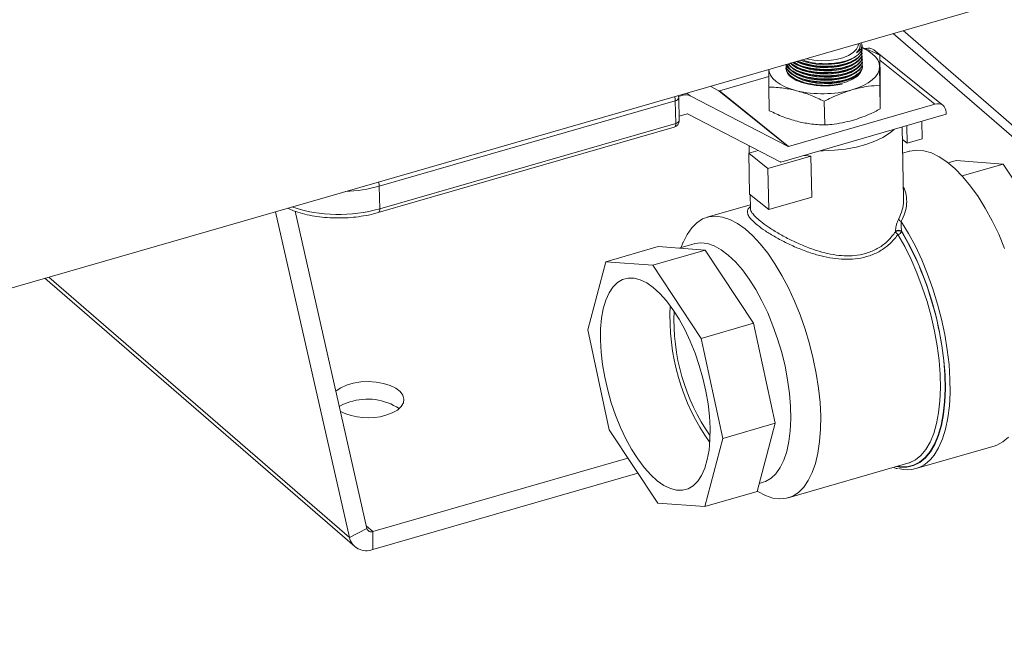
# Model space of a CAD drawing. Extents: x 19 to 29.8, y 0.6 to 8.7.
# Drawn here: x 26.1 to 26.3, y 4.3 to 4.4 of the extents above; entities that cross this region are included whole.
import ezdxf

# ---------------------------------------------------------------- set-up
doc = ezdxf.new("R2010")
doc.units = 0
doc.header["$MEASUREMENT"] = 0
doc.layers.get('0').update_dxf_attribs({"linetype": 'CONTINUOUS'})
doc.layers.add('D7', color=7, linetype='CONTINUOUS')

# ---------------------------------------------------------------- blocks, each defined once
blk = doc.blocks.new('A$C65B461B9')
at = {"color": 7, "linetype": 'Continuous', "lineweight": 15}
for p, q in [((3.795906938548018, 0.959969444998019), (4.81679693157805, 1.254675001142462)), ((4.54664590271096, 1.144516143754487), (4.518783728894608, 1.168645909752041)), ((4.548560446554017, 1.145068809956943), (4.520698452727164, 1.169198627912992)), ((4.512494231137143, 1.166295599338435), (4.51249652823434, 1.166383272376414)), ((4.512670520734144, 1.166881208561763), (4.512781852776026, 1.166613004878345)), ((4.512857677769421, 1.166079161094446), (4.512856222931635, 1.166154486699343)), ((4.512870355641613, 1.165467646775132), (4.512868277301916, 1.165566820988508)), ((4.512882825679821, 1.164858022345546), (4.512880747340116, 1.164957196558922)), ((4.512895295718042, 1.164248397915961), (4.512893425212294, 1.164347392139838)), ((4.528384490580205, 1.154842583033211), (4.515108444387597, 1.165506517774627)), ((4.516238830646376, 1.164517423931573), (4.516331732431073, 1.159991498010656)), ((4.498242360899884, 1.162716187577896), (4.498243607903692, 1.162656971033069)), ((4.501959754397038, 1.162764686430653), (4.502099262891843, 1.162726348650933)), ((4.508813129760124, 1.163165012563545), (4.508875383495099, 1.163178798913043)), ((4.508825599798339, 1.16255538813396), (4.508996094264635, 1.162592846333103)), ((4.512907973590213, 1.163638548499502), (4.512905895250508, 1.163737767710252)), ((4.51292044362842, 1.163028924069917), (4.512918365288723, 1.163128143280668)), ((4.512932913666635, 1.162419299640332), (4.512930835326944, 1.162518518851082)), ((4.526815040773901, 1.155089816038319), (4.516258294247333, 1.163569533224633)), ((4.485505242450781, 1.157661343596262), (4.494973140017141, 1.160394490200559)), ((4.498254207436172, 1.162143191011145), (4.4982560779419, 1.162047301606109)), ((4.501972224435246, 1.162155062001068), (4.502111940764021, 1.162116544231852)), ((4.501984902307424, 1.161545257581983), (4.502124410802228, 1.161506919802266)), ((4.501997372345631, 1.160935633152397), (4.502136880840435, 1.160897295372679)), ((4.508838277670517, 1.161945583714878), (4.509008564302864, 1.161983221903519)), ((4.508850747708731, 1.161335959285291), (4.509021034341071, 1.161373597473933)), ((4.508863217746939, 1.160726334855705), (4.509033504379278, 1.160763973044348)), ((4.483728109073919, 1.158526298977623), (4.485384538109255, 1.157669486745988)), ((4.502009842383845, 1.160325963725438), (4.50214955871262, 1.160287490953596)), ((4.502022520256038, 1.159716159306353), (4.502162028750835, 1.159677821526636)), ((4.502034990294245, 1.159106534876768), (4.502174498789049, 1.159068197097049)), ((4.508875895619116, 1.160116485439248), (4.509046182251463, 1.160154168625263)), ((4.508888365657331, 1.15950686100966), (4.509058652289664, 1.159544544195677)), ((4.516235096486373, 1.158717939298318), (4.516328206105026, 1.154191833387904)), ((4.477694333883552, 1.156555716461399), (4.478559903379239, 1.156805584852066)), ((4.478559903379239, 1.156805584852066), (4.478350406737281, 1.156973875032657)), ((4.479244668521122, 1.157231981176098), (4.479887914658878, 1.156715276324833)), ((4.479887914658878, 1.156715276324833), (4.49866058430187, 1.147005597001944)), ((4.49866058430187, 1.147005597001944), (4.485384538109255, 1.157669486745988)), ((4.485505242450781, 1.157661343596262), (4.498781288643389, 1.146997408854843)), ((4.494982583061496, 1.158381513785022), (4.495075692680157, 1.153855407874609)), ((4.477056043054741, 1.155759703465169), (4.420338596716594, 1.139387266981622)), ((4.477144995993985, 1.15142569134645), (4.477056043054741, 1.155759703465169)), ((4.477809565156267, 1.151986079435016), (4.477720404383053, 1.156320271543233)), ((4.498781288643389, 1.146997408854843), (4.526815040773901, 1.155089816038319)), ((4.505607076610911, 1.155649894230295), (4.505700186229557, 1.151123788319881)), ((4.479309990515038, 1.15325099139485), (4.477792499057752, 1.15281292934417)), ((4.497177058848681, 1.144063996740821), (4.479430694856564, 1.153242848245123)), ((4.49728419536623, 1.144013854119745), (4.528976504026996, 1.153162395602015)), ((4.528968398502155, 1.153552702828337), (4.528976504026996, 1.153162395602015)), ((4.420427757489801, 1.135053074873406), (4.477144995993985, 1.15142569134645)), ((4.52147471900896, 1.147631853141394), (4.521405925964824, 1.150977092953077)), ((4.524351041181074, 1.148462175831571), (4.524282248136945, 1.151807415643256)), ((4.420132425418142, 1.134309898236335), (4.476849663922341, 1.150682514709379)), ((4.520819515936342, 1.137014000801503), (4.520537693072757, 1.150726410708726)), ((4.520586644454308, 1.148345151521806), (4.52147471900896, 1.147631853141394)), ((4.52147471900896, 1.147631853141394), (4.524351041181074, 1.148462175831571)), ((4.492954204842054, 1.146248100225614), (4.491127761411516, 1.145720851422475)), ((4.494801136839971, 1.142770212605819), (4.491127761411516, 1.145720851422475)), ((4.491127761411516, 1.145720851422475), (4.491289040572394, 1.137876459127696)), ((4.491197901877396, 1.14715659663935), (4.49122699863322, 1.145749393746938)), ((4.521871774694848, 1.146078870546376), (4.520640466539309, 1.14572342249885)), ((4.503057345106075, 1.145153574638282), (4.494801136839971, 1.142770212605819)), ((4.503057345106075, 1.145153574638282), (4.503218624266946, 1.137309137346127)), ((4.529363393473528, 1.143841941312294), (4.530870445539936, 1.144276989770406)), ((4.530870445539936, 1.144276989770406), (4.53987799765267, 1.143611336648464)), ((4.53201245659189, 1.14134075052408), (4.53987799765267, 1.143611336648464)), ((4.53987799765267, 1.143611336648464), (4.54916039626875, 1.129585629040794)), ((4.494962416000835, 1.134925775313665), (4.494801136839971, 1.142770212605819)), ((4.420338596716594, 1.139387266981622), (4.420427757489801, 1.135053074873406)), ((4.491289040572394, 1.137876459127696), (4.494962416000835, 1.134925775313665)), ((4.491390356133795, 1.137795117863654), (4.491445432135901, 1.135123173766459)), ((4.503218624266946, 1.137309137346127), (4.494962416000835, 1.134925775313665)), ((4.52080564482706, 1.136601675381923), (4.520776989651115, 1.137012373899022)), ((4.414603830227225, 1.072064159073116), (4.400467185073314, 1.134490865539636)), ((4.417967051835806, 1.073749625828789), (4.404190177843834, 1.134586998078362)), ((4.491431008593839, 1.135820024145687), (4.483171290532521, 1.133435648922621)), ((4.519266195696961, 1.13066212032879), (4.519264325191234, 1.130746400411209)), ((4.520430648754445, 1.130778771779128), (4.520432519260179, 1.130694491696708)), ((4.520755908917796, 1.13023065876047), (4.520430648754445, 1.130778771779128)), ((4.480704099862269, 1.12836161182766), (4.477743362615595, 1.127506920604478)), ((4.478531487142657, 1.128514357051309), (4.478169925981529, 1.127630088839801)), ((4.463756715804951, 1.124903404777992), (4.473788458318143, 1.127799079412211)), ((4.472764267917679, 1.124237751656049), (4.482796100425627, 1.127133452269515)), ((4.473788458318143, 1.127799079412211), (4.482796100425627, 1.127133452269515)), ((4.482796100425627, 1.127133452269515), (4.49207820121298, 1.113107898672099)), ((4.463756715804951, 1.124903404777992), (4.460300229046627, 1.111819158218644)), ((4.472764267917679, 1.124237751656049), (4.463756715804951, 1.124903404777992)), ((4.482046666533765, 1.110212044048383), (4.472764267917679, 1.124237751656049)), ((4.356251906907776, 1.121727029163178), (4.415623678567126, 1.070308423551658)), ((4.414603830227225, 1.072064159073116), (4.357007494180504, 1.121945088424331)), ((4.460300229046627, 1.111819158218644), (4.464419914003837, 1.092649511730692)), ((4.482046666533765, 1.110212044048383), (4.49207820121298, 1.113107898672099)), ((4.49207820121298, 1.113107898672099), (4.496197796175462, 1.093938226204902)), ((4.486166261496233, 1.091042371581185), (4.482046666533765, 1.110212044048383)), ((4.464419914003837, 1.092649511730692), (4.473702222625175, 1.078623778143779)), ((4.486166261496233, 1.091042371581185), (4.496197796175462, 1.093938226204902)), ((4.496197796175462, 1.093938226204902), (4.492741399411873, 1.080854005624799)), ((4.482709774737902, 1.077958125021836), (4.486166261496233, 1.091042371581185)), ((4.523178799348312, 1.085240952854814), (4.538183561695345, 1.089572214658912)), ((4.467976891703803, 1.087274651272216), (4.419092436171791, 1.073163164477913)), ((4.498698712129507, 1.079645754517342), (4.521636331609567, 1.086267034922038)), ((4.522238069392341, 1.086521346954306), (4.521750504605198, 1.086305423510106)), ((4.46988730023514, 1.0843880243195), (4.419092436171791, 1.069725050085284)), ((4.493151392584945, 1.082406441783323), (4.493906988497375, 1.082624563535045)), ((4.482709774737902, 1.077958125021836), (4.492741399411873, 1.080854005624799)), ((4.473702222625175, 1.078623778143779), (4.482709774737902, 1.077958125021836)), ((4.414603830227225, 1.072064159073116), (4.417967051835806, 1.073749625828789)), ((4.419092436171791, 1.073163164477913), (4.417857694554858, 1.074232482085285)), ((4.419092436171791, 1.073163164477913), (4.419092436171791, 1.069725050085284))]:
    blk.add_line(p, q, dxfattribs=at)
at = {"color": 7, "linetype": 'Continuous', "lineweight": 15, "flags": 128}
for points in [[(4.502083844299822, 1.163825098317172), (4.502270548457407, 1.163777331096895), (4.50360137957173, 1.163534515531807), (4.505021336899699, 1.163434466659487), (4.506463870484215, 1.163481911765338), (4.507861617952361, 1.163674564006101), (4.509149187891335, 1.164003610919647), (4.510266123213857, 1.164453579932633), (4.511160736626447, 1.165003190579745), (4.511790725671009, 1.16562712195809), (4.512126793897874, 1.166296053128473), (4.512179635229817, 1.166739502122729)], [(4.501046374330361, 1.163525471541977), (4.501405907140676, 1.163391928572201), (4.502671480354191, 1.163035975176006), (4.504061304650111, 1.162803574861512), (4.505514581274827, 1.162705134909), (4.506968293448669, 1.162744392661638), (4.508358237075452, 1.162920272974608), (4.509624090291933, 1.163224721879821), (4.51071038848826, 1.163644487962526), (4.511569695507351, 1.164161212855872), (4.511627990114111, 1.164206329408755)], [(4.512821542010659, 1.165923463075444), (4.513112971106931, 1.165795398790068), (4.514029137156076, 1.165315991551676), (4.514801008852043, 1.164781970877607), (4.515415389737282, 1.164202486522556), (4.515861783196737, 1.163587467618611), (4.516132510297059, 1.162947371709128), (4.516223097609984, 1.162293146712472)], [(4.512935823342215, 1.162276027999957), (4.512895767582432, 1.161877997447743), (4.512576320219292, 1.161163512245376), (4.511951944834589, 1.160491044317617), (4.511049576631404, 1.159890147917094), (4.509909011137541, 1.159386860174236), (4.508579968684618, 1.159003198665255), (4.507120585880468, 1.158755945983245), (4.505594597927473, 1.158656076329535), (4.504068756619294, 1.158707590178068), (4.502609637758344, 1.158908647536314), (4.501281086997107, 1.15925017066165), (4.500141151556097, 1.159717403182006), (4.499239448993048, 1.160289975476808)], [(4.499497526409034, 1.162579546764478), (4.49949898124682, 1.162578376832742), (4.500357681098127, 1.162026688781461), (4.501443525089282, 1.161562830296573), (4.502709098302791, 1.16120687690038), (4.504098922598725, 1.160974521583257), (4.505552199223434, 1.160876036633371), (4.507005703563305, 1.160915519372881), (4.508395855024059, 1.161091219696353), (4.509661708240532, 1.161395623604191), (4.510748006436874, 1.161815389686897), (4.511607313455951, 1.162332159577617), (4.511804328451827, 1.162493306823885)], [(4.499592206705554, 1.163105869496659), (4.500345003225949, 1.162636493200544), (4.501431055051068, 1.162172454726157), (4.502696628264584, 1.161816501329964), (4.504086244726548, 1.161584326002339), (4.505539729185219, 1.161485661062956), (4.506993233525105, 1.161525143802466), (4.508383384985851, 1.161700844125939), (4.509649238202318, 1.162005248033777), (4.510735536398645, 1.162425059113858), (4.511594843417743, 1.162941784007202), (4.51179185841362, 1.16310293125347)], [(4.500243313334717, 1.163293617802722), (4.500332533187734, 1.16324611763013), (4.501418585012853, 1.162782124153117), (4.502683950392399, 1.162426305749047), (4.504073774688326, 1.162193950431925), (4.505527259147005, 1.162095330489916), (4.506980763486883, 1.162134768232053), (4.508370707113666, 1.162310648545024), (4.50963656033014, 1.162615097450233), (4.510723066360445, 1.163034683543443), (4.511582373379529, 1.163551408436789), (4.511779180541428, 1.163712735672554)], [(4.516223097609984, 1.162293146712472), (4.516131827238748, 1.161636146023172), (4.515860270325103, 1.160987472569422), (4.51541296137621, 1.160358409768689), (4.514797807471215, 1.159759429720274), (4.514025229080904, 1.159201010119146), (4.513108507124063, 1.158692384521256), (4.512063193771258, 1.158242662181999), (4.510907161672637, 1.157859507344894)], [(4.500280949957574, 1.157691285079183), (4.499125572619196, 1.158037891685927), (4.49808080068291, 1.158454540098205), (4.49716463463378, 1.158933947336598), (4.496392555103849, 1.159468148000165), (4.495778174218604, 1.160047632355216), (4.495331780759134, 1.16066265125916), (4.495060963664091, 1.161302721189396), (4.494977556193401, 1.161773569648581)], [(4.499509996447248, 1.161969922334892), (4.499511451285041, 1.161968752403157), (4.500370151136341, 1.161417064351875), (4.501455995127483, 1.160953205866987), (4.502721568341006, 1.160597252470792), (4.504111392636933, 1.16036489715367), (4.505564877095612, 1.160266232214286), (4.507018381435483, 1.160305669956423), (4.508408325062266, 1.160481595266768), (4.509674178278747, 1.160785999174605), (4.510760684309052, 1.161205585267813), (4.511619991328129, 1.16172231016116), (4.511816798490035, 1.161883637396924)], [(4.499522466485448, 1.161360297905308), (4.499523921323242, 1.161359127973569), (4.500382621174555, 1.160807394924915), (4.501468672999668, 1.160343401447903), (4.50273403837922, 1.159987628041206), (4.504123862675147, 1.159755272724085), (4.505577347133826, 1.159656607784701), (4.507030851473697, 1.159696045526836), (4.508421002934444, 1.15987174585031), (4.509686856150925, 1.160176194755522), (4.510773154347259, 1.160595960838227), (4.511632461366343, 1.161112685731573), (4.51182947636222, 1.161273832977839)], [(4.499534936523663, 1.16075067347572), (4.499536599195419, 1.160749323554486), (4.500395299046733, 1.160197590505833), (4.501481143037889, 1.159733777018317), (4.502746716251398, 1.159377823622123), (4.504136540547332, 1.159145423307628), (4.505589817172034, 1.159046983355116), (4.507043321511912, 1.159086421097251), (4.508433472972673, 1.159262121420724), (4.509699326189146, 1.159566570325937), (4.510785624385473, 1.159986336408642), (4.511644931404557, 1.160503061301988), (4.511841946400427, 1.160664208548255)], [(4.499547614395841, 1.160140869056637), (4.499549069233641, 1.160139699124901), (4.500394788921849, 1.15959480840805)], [(4.502174498789049, 1.159068197097049), (4.502763088370475, 1.158922451691646), (4.50386995089627, 1.158725750500988)], [(4.477144995993985, 1.15142569134645), (4.477137098303121, 1.151207454080176), (4.477103844867887, 1.15101819512307), (4.477046482692106, 1.150865249047181), (4.476967713617402, 1.150754015537444), (4.476870031651426, 1.150689309312927), (4.476849663922341, 1.150682514709379)], [(4.518980341736015, 1.15027687210023), (4.518137952768608, 1.1495587180657), (4.51684647154762, 1.148727976269349), (4.515319357654352, 1.147990723755777), (4.51358871383275, 1.147363157384591), (4.51169167160921, 1.146858410963265), (4.509668867843107, 1.146487105407419), (4.50756321910622, 1.146257339914473), (4.505419527397809, 1.146174098171445), (4.504780880247313, 1.146177840643807)], [(4.538183561695345, 1.089572214658912), (4.538672179359278, 1.089738479957651), (4.539849350966474, 1.090367768239888), (4.540922397754574, 1.091288099540324)], [(4.540178767809234, 1.127458024094709), (4.53903110862581, 1.13016209631729), (4.537788351478785, 1.132735252159351), (4.536463202084828, 1.135150306245585), (4.535069675314656, 1.137381906036023), (4.533622735214163, 1.139406157924814), (4.532137851491857, 1.141201579146196), (4.530630639540011, 1.142749083852269), (4.529116776901095, 1.144032633959588), (4.527612682458798, 1.145038280282057), (4.526134241589578, 1.145755519413294), (4.52469706968569, 1.146176604843767), (4.52331642862168, 1.146297152810025), (4.522006866775481, 1.146115903385581), (4.521871774694848, 1.146078870546376)], [(4.501693076071536, 1.145286663346385), (4.501984676873672, 1.145252603146157), (4.503057345106075, 1.145153574638282)], [(4.420427757489801, 1.135053074873406), (4.420419651964959, 1.134835017596629), (4.420386398529725, 1.134645758639526), (4.420329244187922, 1.134492632574138), (4.420250267279254, 1.134381579053897), (4.420152793147235, 1.134316692839883), (4.420132217584179, 1.134309988231085)], [(4.478531487142657, 1.128514357051309), (4.478568273755382, 1.128603631842298), (4.47932104839543, 1.130128502869002), (4.480201225259211, 1.131394863979263), (4.481198946155377, 1.132388830002494), (4.482303375872984, 1.13309969852468), (4.483502370047045, 1.133519569026042), (4.484782627303449, 1.133644031763883), (4.486130430600159, 1.133471376837965), (4.487530933730564, 1.133003558153524), (4.488968729136378, 1.132245892361867), (4.490427931441115, 1.131206722995405), (4.491892745263048, 1.129897254400381), (4.493347077391729, 1.12833176976264), (4.494774896766966, 1.126527690027229), (4.496160941514209, 1.1245043830833), (4.497489416251678, 1.122284572604977), (4.498746098274712, 1.119892126218868), (4.499917450530742, 1.117353284355412), (4.500990081650915, 1.114696234389175), (4.501952768600855, 1.1119496396477), (4.502794704014125, 1.109143828361399), (4.503506743196002, 1.106309443742298), (4.504080898460909, 1.103477597994295), (4.504511114779223, 1.100679346266908), (4.50479252197486, 1.097945395787666), (4.504922210372261, 1.09530548982111), (4.504898517299662, 1.092788831663277), (4.504721858424997, 1.090422779717862), (4.504394312087964, 1.088233162477822), (4.503919203632098, 1.086244233528005), (4.503301818901395, 1.084477797576913), (4.502548836427383, 1.082953106539707), (4.501668867397566, 1.081686565439947), (4.500671056506665, 1.080692573437469), (4.499566626789044, 1.079981704915284), (4.49836763261499, 1.079561834413921), (4.497087465353335, 1.079437397655328), (4.495739662056611, 1.079610052581245), (4.494339068931463, 1.080077845286439), (4.492901273525657, 1.080835511078096), (4.492759946425931, 1.080924425890088)], [(4.520369091905234, 1.132588135237675), (4.521750979973067, 1.130311898051744), (4.523061165321185, 1.127857111283835), (4.52428613874152, 1.125249468434787), (4.52541250886522, 1.122516931892283), (4.526428401311538, 1.11968857692136), (4.527323126553231, 1.116794390791561), (4.528087124227671, 1.113865106709661), (4.528712288810009, 1.110931862858804), (4.529191969613226, 1.108025842419517), (4.529520970788045, 1.105178003585442), (4.529695966990953, 1.10241849459749), (4.529715087716216, 1.099776608746454), (4.529577917295871, 1.097280649380887), (4.529286118401725, 1.094956984962243), (4.528842600709321, 1.092830409043863), (4.528252352233974, 1.090923330318243), (4.52752140016079, 1.089256222590776), (4.52665764218067, 1.087846679834888), (4.525949759678173, 1.086990424795725)], [(4.520432519260179, 1.130694491696708), (4.521762448835464, 1.128333614449361), (4.522866047217196, 1.126120553577211)], [(4.52845045600159, 1.09560087836087), (4.528463549541716, 1.095689388196492), (4.528719185325055, 1.098041130976817), (4.528817698626927, 1.100561208935108), (4.528758050277478, 1.103221723699185), (4.528541071612612, 1.105993381978248), (4.528169048805953, 1.108845720549772), (4.52764593070297, 1.111747466238485), (4.526977744488786, 1.114666490919004), (4.526171556518403, 1.117570936450186), (4.525236511486487, 1.120428539714526), (4.524182585423635, 1.123208207526247), (4.523021714860871, 1.125879142663075), (4.521766605514866, 1.128411774888848), (4.520755908917796, 1.13023065876047)], [(4.480704099862269, 1.12836161182766), (4.480794715473277, 1.128386720362625), (4.48197271841634, 1.128539576443767), (4.483220345739429, 1.128391895060694), (4.484521178558875, 1.127945746092628), (4.485858292328363, 1.127206818226888), (4.487214201149921, 1.126184972849602), (4.488571356975296, 1.124893323214877), (4.489912093917031, 1.123348698340772), (4.491218746087643, 1.12157139204318), (4.49247438894081, 1.119584327003846), (4.493662783582398, 1.11741360866109), (4.494768044635894, 1.115087649376347), (4.495776247225312, 1.112636462398399), (4.496673882142584, 1.11009226584738), (4.497449428524607, 1.107487926824797), (4.498092882496334, 1.104857605299004), (4.49859542503626, 1.102235788276992), (4.498951028959265, 1.099656223789625), (4.499154706250057, 1.097152839857266), (4.499203962900989, 1.094758124584302), (4.499098175410158, 1.092503306148628), (4.498838382947422, 1.090418082817402), (4.498428534358194, 1.088529093036328), (4.497873617657763, 1.086861355345619), (4.497180699201135, 1.085436648474527), (4.49635942934567, 1.08427322233897), (4.495419811966418, 1.083386549074651), (4.494374614930319, 1.082787949001816), (4.493906988497375, 1.082624563535045)], [(4.521636331609567, 1.086267034922038), (4.52192575433531, 1.086359928521112), (4.523080064205775, 1.086929505287403), (4.524132951098782, 1.087787605218919), (4.525073191979946, 1.0889244638854), (4.525890187316772, 1.090327797003609), (4.526575208082537, 1.091982035481971), (4.52712077225431, 1.093868865389069), (4.527520644812956, 1.095967812919515), (4.527770371250387, 1.098255768440944), (4.527867429714473, 1.100707585382134), (4.52781069104061, 1.103296239339148), (4.527600778730712, 1.105993336968683), (4.527240068953201, 1.108769250980196), (4.526732538397983, 1.111593241205791), (4.526083472909068, 1.114434645415313), (4.525300354509373, 1.11726196544662), (4.524391496557701, 1.120044333100814), (4.523367082918615, 1.122751015171112), (4.522238336626483, 1.125352313390359), (4.521017609880293, 1.127819770399745), (4.519718439732618, 1.130125975837087)], [(4.47285218168707, 1.119965340943008), (4.471588135480356, 1.120847739456749), (4.47034808017494, 1.121447130464198), (4.469149917336761, 1.121754687518834), (4.468011402848038, 1.121765756872959), (4.466949163426367, 1.121480203534448), (4.465978370951579, 1.120902437246), (4.465113573801606, 1.120040557535027), (4.464367124175414, 1.118907459629873), (4.463749857283918, 1.117519515613741), (4.463270799982627, 1.115897045281768), (4.462937226460458, 1.114063402271315), (4.462753709064788, 1.112045630004451), (4.4627229496372, 1.10987315676409), (4.462845571679612, 1.107577435715005), (4.463119704686296, 1.105192079895933), (4.46354119197785, 1.102752007269485), (4.464104006369144, 1.100292630769378), (4.46480004233533, 1.097849813303086), (4.465618818183149, 1.095459256806703), (4.466548875199781, 1.093155706214455), (4.467576406348417, 1.090972838580587), (4.468686239749257, 1.088942602040991), (4.469862580020564, 1.087094334883828), (4.471087879114091, 1.085455189544048), (4.472344651131859, 1.084048931596497), (4.473614308855776, 1.082896188856821), (4.474878355062511, 1.082013745345705), (4.476118500362663, 1.081414425314879), (4.477316573206085, 1.081106842280994), (4.478455087694822, 1.081095772926869), (4.479517327116501, 1.081381326265382), (4.480488119591275, 1.081959092553829), (4.481352916741248, 1.082820972264803), (4.482099456362203, 1.083954096149202), (4.482716633258928, 1.085342014186088), (4.483195690560233, 1.08696448451806), (4.483529264082396, 1.088798127528515), (4.483712781478072, 1.090815899795378), (4.48374354090566, 1.092988373035737), (4.483620918863249, 1.095284094084825), (4.483346785856565, 1.097669449903895), (4.482925298565011, 1.100109522530344), (4.482362484173716, 1.10256889903045), (4.48166653820228, 1.105011742475989), (4.480847672359712, 1.107402272993125), (4.47991761534308, 1.109705823585374), (4.478890084194436, 1.11188869121924), (4.477780250793604, 1.113918882761464), (4.476603910522289, 1.115767194916001), (4.47537861142877, 1.117406340255782), (4.474121839411001, 1.118812598203333), (4.47285218168707, 1.119965340943008)], [(4.528081966372451, 1.109152197667421), (4.528132677861162, 1.108830916413565), (4.528501998826204, 1.105989197222421), (4.52871689915138, 1.103228113326361), (4.528774884829073, 1.100578127947918), (4.528675540191312, 1.098068129401512), (4.528419696574002, 1.095725926064576), (4.528010263652721, 1.093577211437948), (4.52745202160877, 1.091645384156358), (4.526750789793329, 1.089951862970068), (4.525914258063299, 1.08851536678686), (4.524951571113359, 1.087351644687808), (4.523873744143923, 1.086473160945648), (4.522692298018118, 1.08588993095676), (4.521420146286541, 1.085608202395079), (4.520071303819986, 1.085631196053443), (4.519659376891052, 1.085696532241202)], [(4.4216141112319, 1.095463210674625), (4.422821448654393, 1.095905093520503), (4.423810431860712, 1.096466452284574), (4.424534971152436, 1.097120902780077), (4.424961283265038, 1.097838053822827), (4.4250691995226, 1.098584244841891), (4.424853978655303, 1.09932450911096), (4.424325156251808, 1.100024401487784), (4.423508185048224, 1.100651071889844), (4.422440653149533, 1.101175293406864), (4.421172816537197, 1.101572455973496), (4.419763692989985, 1.101824078627377), (4.418279406873108, 1.101918411627882), (4.416789394436993, 1.101851020922225), (4.415363128700907, 1.101624922637786), (4.414067280388121, 1.101250963444675), (4.412962637720899, 1.100746331412147), (4.412100727387195, 1.100134780495665), (4.412010963534097, 1.100051031277948)], [(4.41469479877917, 1.09801739664278), (4.413487565273673, 1.097575423802153), (4.412671979350609, 1.097131796573402)], [(4.519498513398123, 1.085650049953354), (4.520090840213168, 1.085548355887009), (4.521444047193125, 1.085526172181384), (4.522720563438053, 1.085809655640669), (4.523905958409298, 1.086395855456274), (4.524987318556231, 1.087278478956888), (4.525952707347788, 1.088447690735626), (4.52679131741753, 1.089890846530259), (4.527494419738684, 1.091591567296469), (4.528053908786465, 1.093531494105466), (4.52845045600159, 1.09560087836087)]]:
    blk.add_lwpolyline(points, dxfattribs=at)
at = {"color": 7, "linetype": 'Continuous', "lineweight": 15}
for centre, radius, start, end in [((4.510677342272462, 1.166399665179375), 0.001819866711014982, 306.4202799210058, 356.7218545544547), ((4.510962161491445, 1.166119245286423), 0.001885490627340593, 316.301814980885, 15.18124430463197), ((4.514092950773378, 1.164165166089599), 0.001682394609904644, 52.8718241799536, 109.2210155096935), ((4.505805185336964, 1.177226564876372), 0.01437967256578221, 255.013779879432, 282.0743208886101), ((4.505817599067907, 1.176614725071578), 0.01437751798885058, 255.0117137092407, 282.0763870588038), ((4.500466241470821, 1.162133287678802), 0.002214231166227931, 184.1229577026011, 236.3547654441268), ((4.505830401069634, 1.176009804453205), 0.01438226778441578, 255.01626776519, 282.0718330028561), ((4.505842710675157, 1.175393867898065), 0.014376128872561, 255.0103812533791, 282.0777195146611), ((4.505855110003299, 1.174781461423845), 0.01437342321939507, 255.007785199869, 282.0803155681811), ((4.505868117224157, 1.17418091322888), 0.01438244971912049, 255.0160567524428, 282.0712779241068), ((4.505880421234171, 1.173568413322498), 0.01437967256579407, 255.0137798794459, 282.074320888596), ((4.476392135636178, 1.156292951387342), 0.001328499531248894, 1.177753761414571, 20.89518678696707), ((4.479110793149378, 1.155097031179285), 0.001795169961763262, 64.348525206721, 107.8709030168213), ((4.485455075102312, 1.157816382832316), 0.0001629537589883462, 244.350476345534, 287.9304607640066), ((4.505270419399938, 1.178218760541398), 0.02112515216911221, 256.3384444098908, 285.4754891049578), ((4.474213849174543, 1.155660316345719), 0.002843931056157727, 2.002728657818125, 18.4105402275501), ((4.477001455786638, 1.156498368327661), 0.0007406791133300469, 274.2264703567081, 346.0868595805769), ((4.527371207102629, 1.153592068061162), 0.001597676434165798, 358.5881434293303, 110.3717265983077), ((4.479360197195692, 1.153096535172319), 0.0001624113156810003, 64.27395444381611, 108.0069826656762), ((4.476481238960705, 1.151958832038202), 0.001328499531249838, 286.101796851856, 1.177753761413757), ((4.477091149343696, 1.152163801813716), 0.0007400719719276216, 274.1724514582744, 346.1050773204719), ((4.498731163540032, 1.147152263707536), 0.0001627653261265115, 244.3021189849251, 287.9362941465975), ((4.497855525371289, 1.145374105410575), 0.001475364886695599, 242.6216975271948, 247.2167183705708), ((4.417509650807698, 1.139290509859969), 0.002830600094679159, 1.958897298086411, 18.43561436883443), ((4.412585351667619, 1.167170711375656), 0.02884497514621465, 272.5082814502139, 285.5922861080132), ((4.412570858028136, 1.162535301074318), 0.02858327528658775, 251.7125330810794, 285.9547145339781), ((4.520618671897882, 1.133321828944743), 0.0007749816955993819, 194.935750313295, 251.2132779431694), ((4.519872645050594, 1.129856153627831), 0.001078235775058158, 58.83425817040553, 124.3454198789913), ((4.51987447497682, 1.12977333560387), 0.001077006021133536, 58.79215846839238, 124.3875195810166), ((4.520083435728576, 1.130892662915761), 0.0008491355331592726, 195.7537056306329, 244.5423260107208), ((4.519438839428783, 1.13120988012859), 0.001119385922298948, 284.4644987658522, 332.585743203918), ((4.464518371441091, 1.098899164560045), 0.06438521016891935, 9.163085347065321, 25.01082420589695), ((4.51755594044857, 1.114225443646099), 0.04151926684353875, 176.8903471501029, 215.3135398668565), ((4.515577564443628, 1.113654340446602), 0.03876844163082067, 177.4104214443474, 214.7935467516874), ((4.418110401429121, 1.087622301097838), 0.01094186240321072, 56.44055373201399, 108.1894001820337), ((4.418211830580976, 1.106972668533547), 0.01200179710851475, 243.6148312481784, 286.4680680676457), ((4.521499870152351, 1.091058075437388), 0.006028872078154018, 254.7484919210599, 317.5695200842277), ((4.418784314760718, 1.073944901244691), 0.00084026851452126, 193.4382016714328, 291.5118707512016), ((4.417863486344427, 1.072843004669072), 0.003351411413829437, 193.4380170492052, 291.5120070394041)]:
    blk.add_arc(centre, radius, start, end, dxfattribs=at)
for points, knots in [([(4.512705264494546, 1.166067171304192), (4.512787709448997, 1.165770534536771), (4.512973684741684, 1.165101395836873), (4.512269428901522, 1.164097264522381), (4.510845299287386, 1.163200104517948), (4.508797356734672, 1.162586454159294), (4.506678075895504, 1.162336828650945), (4.505335026422141, 1.162384112553465), (4.504817552416451, 1.16240233093702)], [0, 0, 0, 0, 0.146626474950683, 0.3307528249872508, 0.5150904254431454, 0.6996351983659284, 0.884270103111385, 0.9999999999999999, 0.9999999999999999, 0.9999999999999999, 0.9999999999999999]), ([(4.511757803950022, 1.164935248090839), (4.51198918457143, 1.165197661033464), (4.512521496836772, 1.165801365989795), (4.512468704173362, 1.166448436015846), (4.512438858941483, 1.166814243567837)], [0, 0, 0, 0, 0.4346708435515115, 1, 1, 1, 1]), ([(4.512781852776026, 1.166613004878345), (4.51279577279703, 1.16644240861554), (4.512834878614758, 1.165963148824483), (4.512444210377918, 1.165384813955453), (4.511918510683248, 1.165040503896352), (4.511757803950022, 1.164935248090839)], [0, 0, 0, 0, 0.2773180645726215, 0.7790756696458421, 1, 1, 1, 1]), ([(4.512325350532887, 1.164816636157365), (4.512618515616158, 1.165170225381164), (4.512959974104067, 1.165582061744303), (4.512820310427504, 1.16601384313482), (4.512800557413055, 1.166074911153744)], [0, 0, 0, 0, 0.8585672743986708, 1, 1, 1, 1]), ([(4.501445362073479, 1.163581837813964), (4.501904343607432, 1.16342442648512), (4.503019365261292, 1.163042021034709), (4.505222664494365, 1.162818462209177), (4.507665747743498, 1.16290693767959), (4.509893912565712, 1.163376873910174), (4.511479016879047, 1.164061349403637), (4.512086501897191, 1.164603482385367), (4.512325350532887, 1.164816636157365)], [0, 0, 0, 0, 0.1307112506083358, 0.3175419141029864, 0.504490272291397, 0.691576485269554, 0.8787352222553133, 1, 1, 1, 1]), ([(4.50482271196076, 1.162302501280942), (4.50565299176402, 1.162285819494739), (4.507313605294318, 1.16225245483891), (4.509627909327069, 1.162678742538525), (4.511456875654918, 1.163407954994367), (4.512667092566392, 1.164377823665649), (4.512793639948715, 1.165109555914858), (4.512855703882376, 1.165468426884258)], [0, 0, 0, 0, 0.2014444492523269, 0.4029019816216257, 0.6044676823273931, 0.8060150192569905, 1, 1, 1, 1]), ([(4.512787158191177, 1.16495287337462), (4.51281527145871, 1.164825123030565), (4.512925178649109, 1.164325690463015), (4.512260703576825, 1.163486912947294), (4.510860468590689, 1.162589352490732), (4.508805486207937, 1.161976015734771), (4.506687365506306, 1.161726980156664), (4.505344119110024, 1.161774601177767), (4.504826553426593, 1.161792950012648)], [0, 0, 0, 0, 0.06903940315088682, 0.269905546105536, 0.4709965150262716, 0.6723108336200015, 0.8737382301371565, 1, 1, 1, 1]), ([(4.504835181998974, 1.161692876851355), (4.505665523634537, 1.161676119415096), (4.507326199906931, 1.161642604683822), (4.509640746430033, 1.162068914335618), (4.511469049946687, 1.162798301527049), (4.512680023893868, 1.163768075451465), (4.512806256937498, 1.164499832505272), (4.512868173920591, 1.164858757457298)], [0, 0, 0, 0, 0.2014529842922972, 0.402904270585332, 0.6044714610534105, 0.8059942693711447, 1, 1, 1, 1]), ([(4.512799628229384, 1.164343248945036), (4.512827743646543, 1.164215498562188), (4.512937659136487, 1.163716066316582), (4.512273007841312, 1.16287726674167), (4.510873399680644, 1.161979405713536), (4.508817826859417, 1.161366479282574), (4.506699852514739, 1.16111734278424), (4.505356593868338, 1.161164973148264), (4.504839023464793, 1.161183325583062)], [0, 0, 0, 0, 0.06903864876790383, 0.2699023409461141, 0.4710053320935964, 0.6723144142293281, 0.8737396097801753, 1, 1, 1, 1]), ([(4.504847859871152, 1.16108307243227), (4.505678139250403, 1.161066388856513), (4.507338751932668, 1.16103302062145), (4.509653063215001, 1.161459335334998), (4.511482005015882, 1.162188445858215), (4.51269235460104, 1.163158462371417), (4.512818683018974, 1.16389022278599), (4.512880643958805, 1.164249133027712)], [0, 0, 0, 0, 0.2014390617600932, 0.4028912062872594, 0.6044517481470535, 0.8059934428569894, 1, 1, 1, 1]), ([(4.51271608436814, 1.165982879833153), (4.512940153830822, 1.165913822919092), (4.51412676977073, 1.165548114740901), (4.515292900855624, 1.164979039954503), (4.516238830646376, 1.164517423931573)], [0, 0, 0, 0, 0.1888306529076765, 1, 1, 1, 1]), ([(4.516238830646376, 1.164517423931573), (4.516234605382653, 1.164232297645551), (4.516226103317681, 1.163658567255236), (4.516224103553252, 1.162750122486017), (4.516223097609984, 1.162293146712472)], [0, 0, 0, 0, 0.4969691179606121, 1, 1, 1, 1]), ([(4.504876641413407, 1.159354227307434), (4.504063205980398, 1.159442967243474), (4.502436517131915, 1.159620427258754), (4.500358585691881, 1.160326381866814), (4.498920887193083, 1.161264992178014), (4.498222862770564, 1.162129334027302), (4.49831249797958, 1.162625714291364), (4.498335371312333, 1.162752381826)], [0, 0, 0, 0, 0.230463524546648, 0.4608754796599126, 0.6910923461590431, 0.9211721863760746, 1, 1, 1, 1]), ([(4.498326519984172, 1.162661586816279), (4.498341461991625, 1.162390436899029), (4.498376971937784, 1.161746044304333), (4.499390718706312, 1.160786290590495), (4.5010971402337, 1.159933198621015), (4.503056422129834, 1.159424785530812), (4.50437727947153, 1.159301433651009), (4.504885477819752, 1.159253974156643)], [0, 0, 0, 0, 0.1669955879366739, 0.3968679810238353, 0.6265870953240915, 0.8563298129352607, 0.9999999999999999, 0.9999999999999999, 0.9999999999999999, 0.9999999999999999]), ([(4.498408382765849, 1.162770578585206), (4.498420488568851, 1.162668027690479), (4.498476489546842, 1.162193631204717), (4.499399727667591, 1.161397203583013), (4.501078863049752, 1.160542495390885), (4.503044677405693, 1.160034410193135), (4.504364901249101, 1.159911184356474), (4.504872799947574, 1.159863778575725)], [0, 0, 0, 0, 0.07072515592743846, 0.3271718449340554, 0.583447535427676, 0.8397495578824858, 1, 1, 1, 1]), ([(4.504864171375193, 1.159963851737018), (4.504048675674955, 1.160052508224239), (4.502417742708712, 1.160229814846005), (4.50037062471279, 1.160937089769757), (4.498918256510979, 1.161809941389158), (4.49857803682951, 1.162473830180129), (4.498426597369342, 1.162769342067271)], [0, 0, 0, 0, 0.2631441729216182, 0.5262694902804085, 0.7891318563759764, 1, 1, 1, 1]), ([(4.49872260503086, 1.16279865039456), (4.498937855217502, 1.162537701245259), (4.49944614841711, 1.16192149421614), (4.501093867864601, 1.161155028569995), (4.503028242684078, 1.160643614883589), (4.504351329721519, 1.160520692171908), (4.504860329909352, 1.160473403005311)], [0, 0, 0, 0, 0.2186152101428897, 0.5162393881058598, 0.8138941465280533, 1, 1, 1, 1]), ([(4.504851701336978, 1.160573476166604), (4.504034577424395, 1.160661844583114), (4.502400388364666, 1.160838575060904), (4.500377682883379, 1.161550169247783), (4.499100602273248, 1.16226200002794), (4.498822461941646, 1.162745318992854), (4.498754204254798, 1.162863929028148)], [0, 0, 0, 0, 0.300866970210778, 0.6017123028499564, 0.9022572643629125, 1, 1, 1, 1]), ([(4.49910247612392, 1.163006658994989), (4.49920956314406, 1.162885155935291), (4.499626191133277, 1.162412441544893), (4.501096696795177, 1.161768542475036), (4.503013438259675, 1.161252911563198), (4.504338170713222, 1.161130261782354), (4.504847859871152, 1.16108307243227)], [0, 0, 0, 0, 0.1164251249853367, 0.4529584038600219, 0.7895264287218784, 1, 1, 1, 1]), ([(4.504839023464793, 1.161183325583062), (4.504028575264091, 1.161272917165483), (4.502407640106622, 1.161452104614639), (4.500388296677965, 1.162110706074951), (4.499563946216714, 1.162711347623985), (4.499184152554694, 1.162988074409738)], [0, 0, 0, 0, 0.3503352865456439, 0.700687326309056, 1, 1, 1, 1]), ([(4.499690320586378, 1.163134207533539), (4.500141761022217, 1.162880885517497), (4.501123023307589, 1.162330258412205), (4.503011520873127, 1.161865399339463), (4.504328522891814, 1.161740807954645), (4.504835181998974, 1.161692876851355)], [0, 0, 0, 0, 0.3439472021304596, 0.747612289058573, 1, 1, 1, 1]), ([(4.504826553426593, 1.161792950012648), (4.50402025312906, 1.161884104105636), (4.502407710391683, 1.162066405750667), (4.500659539056659, 1.162602106019947), (4.500016677585652, 1.163048070958013), (4.499833189304642, 1.163175360185263)], [0, 0, 0, 0, 0.4167827708193055, 0.8335356345654439, 1, 1, 1, 1]), ([(4.500459412794516, 1.163356225330238), (4.500671915108786, 1.163242301796231), (4.501427387268063, 1.162837289462498), (4.503005799132328, 1.162478194810692), (4.504317927683697, 1.162351313381341), (4.50482271196076, 1.162302501280942)], [0, 0, 0, 0, 0.1940733326543558, 0.6899548373420129, 1, 1, 1, 1]), ([(4.504817552416451, 1.16240233093702), (4.503994282273279, 1.162486811624503), (4.502395302201247, 1.162650892560603), (4.501133761696021, 1.163137890248835), (4.500521753133395, 1.163374146440328)], [0, 0, 0, 0, 0.5148720472363294, 1, 1, 1, 1]), ([(4.512812098267592, 1.16373362451545), (4.512840213603329, 1.163605856022357), (4.512950129152269, 1.163106351261329), (4.512285478621894, 1.162267674335455), (4.510885869652572, 1.161369780380211), (4.508830297014125, 1.160756826735945), (4.506712389439439, 1.160507822086186), (4.505369201998516, 1.160555216238998), (4.504851701336978, 1.160573476166604)], [0, 0, 0, 0, 0.06903957570732074, 0.2699068912069342, 0.4710132537403875, 0.6723257107170975, 0.8737542830555033, 0.9999999999999999, 0.9999999999999999, 0.9999999999999999, 0.9999999999999999]), ([(4.504860329909352, 1.160473403005311), (4.505690609776227, 1.16045673887052), (4.507351223924925, 1.160423409508803), (4.509665528751572, 1.160849702893655), (4.511494492333799, 1.161578840548859), (4.512704710706192, 1.162548729165811), (4.512831257960233, 1.163280458881681), (4.51289332183099, 1.163639328608628)], [0, 0, 0, 0, 0.201444307380241, 0.4029018170387355, 0.6044677269167266, 0.8060150411253957, 1, 1, 1, 1]), ([(4.512824776139784, 1.163123820096366), (4.512852889755056, 1.162996052147288), (4.512962798577963, 1.162496549513053), (4.512298294034306, 1.161657858089951), (4.510898193069412, 1.160760151196802), (4.508842783616547, 1.160147318482608), (4.506724984818501, 1.159897823241598), (4.50538174683717, 1.159945486258662), (4.504864171375193, 1.159963851737018)], [0, 0, 0, 0, 0.06903996741725124, 0.2699084225780141, 0.4710017062928754, 0.6723153054563344, 0.8737367767153308, 1, 1, 1, 1]), ([(4.504872799947574, 1.159863778575725), (4.505703144347674, 1.159847022225893), (4.507363826149106, 1.159813509667462), (4.509678330308891, 1.160239802856385), (4.511506846374292, 1.160969273617505), (4.512717204950857, 1.161939088164541), (4.512843735963767, 1.162670828999062), (4.512905791869191, 1.163029704179044)], [0, 0, 0, 0, 0.2014547402540183, 0.4029077824939734, 0.6044764980378063, 0.8060193428364765, 1, 1, 1, 1]), ([(4.512837246177991, 1.162514150669406), (4.512865361566082, 1.162386399312449), (4.512975277046682, 1.161886962785022), (4.512310626704835, 1.161048234082651), (4.510911017358016, 1.160150342722901), (4.508855446118137, 1.159537444769855), (4.506737469431929, 1.159288235270742), (4.505394211712886, 1.159335872296733), (4.504876641413407, 1.159354227307434)], [0, 0, 0, 0, 0.06903864216741487, 0.2699025710847479, 0.471005543005636, 0.6723146058950702, 0.8737396218513895, 1, 1, 1, 1]), ([(4.504885477819752, 1.159253974156643), (4.505715746757065, 1.159237297666536), (4.507376338554774, 1.159203943603238), (4.509690834365205, 1.159630157134225), (4.511519139982152, 1.160359664651185), (4.512730110622552, 1.16132931913944), (4.512856344563421, 1.162061129238159), (4.512918261907405, 1.162420079749459)], [0, 0, 0, 0, 0.2014412262133889, 0.4028955353344245, 0.6044655184867747, 0.8059916027067329, 1, 1, 1, 1]), ([(4.516223097609984, 1.162293146712472), (4.516223365080744, 1.161812861760509), (4.516223944321755, 1.160772745284563), (4.516231194276219, 1.159436928394727), (4.516235096486373, 1.158717939298318)], [0, 0, 0, 0, 0.4617607384068482, 1, 1, 1, 1]), ([(4.494982583061496, 1.158381513785022), (4.494978966770827, 1.159048041470703), (4.494972099940828, 1.160313684279227), (4.494971250418882, 1.161303239306826), (4.494970848282161, 1.161771663239653)], [0, 0, 0, 0, 0.5266317488557813, 1, 1, 1, 1]), ([(4.504889319285585, 1.15874442288835), (4.504075874457914, 1.158833155976762), (4.502449043089879, 1.159010615795426), (4.500371174591788, 1.159716742341897), (4.498933344593521, 1.160655358787378), (4.498235333714316, 1.161519710239809), (4.498324968201903, 1.162016089992317), (4.498347841350533, 1.162142757396413)], [0, 0, 0, 0, 0.2304554457931071, 0.4608943783300439, 0.6911031747220758, 0.9211749496353786, 1, 1, 1, 1]), ([(4.498338990022379, 1.162051962386693), (4.498354003394279, 1.16178072988899), (4.498389678650451, 1.161136218522679), (4.499403367613663, 1.160176497321036), (4.50110983482546, 1.159323434468956), (4.503068984510971, 1.158814857448528), (4.504389815642472, 1.158691721078927), (4.504897947857966, 1.158644349727055)], [0, 0, 0, 0, 0.1670288551395939, 0.3968993264088865, 0.6266163214824092, 0.8563569018988986, 1, 1, 1, 1]), ([(4.50709638161165, 1.158792771256314), (4.506878056992466, 1.158764040027433), (4.50616763482213, 1.158670549416732), (4.505412434153389, 1.158714192236971), (4.504889319285585, 1.15874442288835)], [0, 0, 0, 0, 0.3073167312434531, 1, 1, 1, 1]), ([(4.504897947857966, 1.158644349727055), (4.505737435035822, 1.158618892919548), (4.507198061544958, 1.158574600536213), (4.508485742159909, 1.158850276402042), (4.509033335313301, 1.158967509056578)], [0, 0, 0, 0, 0.5747445856975557, 1, 1, 1, 1]), ([(4.516235096486373, 1.158717939298318), (4.515529247499398, 1.158671364854001), (4.513771994823184, 1.158555415028422), (4.511979594804931, 1.158120016218402), (4.510907161672637, 1.157859507344894)], [0, 0, 0, 0, 0.4016775712043608, 0.9999999999999999, 0.9999999999999999, 0.9999999999999999, 0.9999999999999999]), ([(4.516343849146669, 1.156416039630382), (4.516343490556668, 1.156896377716567), (4.516342714030888, 1.157936548663965), (4.516335574834695, 1.159272482114437), (4.516331732431073, 1.159991498010656)], [0, 0, 0, 0, 0.4617876392230109, 1, 1, 1, 1]), ([(4.500280949957574, 1.157691285079183), (4.499454993485646, 1.157874659517775), (4.497666355430088, 1.158271763373039), (4.49592162998179, 1.158343112321628), (4.494982583061496, 1.158381513785022)], [0, 0, 0, 0, 0.4617795474922202, 0.9999999999999999, 0.9999999999999999, 0.9999999999999999, 0.9999999999999999]), ([(4.505607076610911, 1.155649894230295), (4.504732802261248, 1.156063631806523), (4.502973463164, 1.156896213357316), (4.501182116595221, 1.157425179751057), (4.500280949957574, 1.157691285079183)], [0, 0, 0, 0, 0.4969333944955826, 1, 1, 1, 1]), ([(4.510907161672637, 1.157859507344894), (4.509575166317244, 1.157399609802304), (4.507787274659965, 1.156782305112563), (4.506050052616676, 1.155879979221758), (4.505607076610911, 1.155649894230295)], [0, 0, 0, 0, 0.7450089886481679, 1, 1, 1, 1]), ([(4.516328206105026, 1.154191833387902), (4.51633239391791, 1.154476931686442), (4.516340820679563, 1.155050609516173), (4.516342835581977, 1.155959058686998), (4.516343849146669, 1.156416039630382)], [0, 0, 0, 0, 0.4969658643966052, 1, 1, 1, 1]), ([(4.495075692680157, 1.153855407874609), (4.495949963488211, 1.153441670837631), (4.497709310702799, 1.15260908315787), (4.499500708969645, 1.152080109345452), (4.500401909328236, 1.151813998007592)], [0, 0, 0, 0, 0.4969290887130984, 1, 1, 1, 1]), ([(4.511028121043299, 1.151982220273306), (4.512098405471267, 1.152340260679908), (4.513887214274792, 1.152938667808526), (4.515628693114419, 1.153832714774192), (4.516328206105026, 1.154191833387904)], [0, 0, 0, 0, 0.5983224287956392, 0.9999999999999999, 0.9999999999999999, 0.9999999999999999, 0.9999999999999999]), ([(4.500401909328236, 1.151813998007592), (4.501227831921216, 1.151630631349436), (4.503016412442843, 1.151233540828018), (4.504761134176771, 1.151162190706318), (4.505700186229557, 1.151123788319881)], [0, 0, 0, 0, 0.4617754599246283, 1, 1, 1, 1]), ([(4.505700186229557, 1.151123788319881), (4.506147300169065, 1.151150632603994), (4.507900739744446, 1.151255907403056), (4.50969292762753, 1.151672130754481), (4.511028121043299, 1.151982220273304)], [0, 0, 0, 0, 0.2549924991883311, 1, 1, 1, 1]), ([(4.520774838914047, 1.139192115814732), (4.520782825473407, 1.139179897715095), (4.521075623781183, 1.138731965290726), (4.521353891587719, 1.137677836660919), (4.521465257628112, 1.136039795290793), (4.521157689916553, 1.134298288647324), (4.520631980969011, 1.133158236382149), (4.520369091905234, 1.132588135237675)], [0, 0, 0, 0, 0.00692980411368434, 0.2540561993821898, 0.5013151980959759, 0.7506247871429531, 0.9999999999999999, 0.9999999999999999, 0.9999999999999999, 0.9999999999999999]), ([(4.519869872609764, 1.133122088476547), (4.519873469908124, 1.133129099786929), (4.520161032576095, 1.133689573487612), (4.520561754326632, 1.134822319329448), (4.520850755532212, 1.136010371865596), (4.520807713775515, 1.13657455595437), (4.52080564482706, 1.136601675381923)], [0, 0, 0, 0, 0.006141021669947996, 0.4909041182576765, 0.9755285745272264, 1, 1, 1, 1]), ([(4.402781003908135, 1.135158837501454), (4.403150145539843, 1.134992204880346), (4.404021546289282, 1.134598849651783), (4.405593918844868, 1.134119537892838), (4.407426404123282, 1.133705827034158), (4.409360656910987, 1.133428208904476), (4.411354421725829, 1.13328316553514), (4.413375599628313, 1.133274752151376), (4.415388813187267, 1.133400253053159), (4.417356980968872, 1.133660562821595), (4.418937147015516, 1.133980887783014), (4.419833100885395, 1.134227506636191), (4.420132425418142, 1.134309898236335)], [0, 0, 0, 0, 0.08034804536046174, 0.1896706871512528, 0.2984083554624569, 0.4066425753133066, 0.514559698083895, 0.6222811163815555, 0.7299859115188073, 0.8377871194835947, 0.9458071488953483, 1, 1, 1, 1]), ([(4.519718439732618, 1.130125975837087), (4.519691687029567, 1.130087732018971), (4.519249340751085, 1.129455384304681), (4.518221201077669, 1.128295908887321), (4.516397424416571, 1.126932415578253), (4.514304807839128, 1.125985490864537), (4.512155728828663, 1.125463707181218), (4.509973045356087, 1.125316862965214), (4.507791796817454, 1.125451120168225), (4.505553005964504, 1.125850742269421), (4.503192151754565, 1.126501926906117), (4.500795560198757, 1.12738146814478), (4.498409809931783, 1.128455025811521), (4.496210347062284, 1.129621767469194), (4.494295233340122, 1.130801408985562), (4.492812939883979, 1.131879512133243), (4.491768680896559, 1.132815435103025), (4.491117335633678, 1.133616146193216), (4.490831119055148, 1.13430287522049), (4.490936259335687, 1.134899925501699), (4.491161826050533, 1.135265241212608), (4.491458197796813, 1.13543395586764), (4.491473735862325, 1.135442801175586)], [0, 0, 0, 0, 0.003963819793181104, 0.06554032807197224, 0.1270618276962754, 0.1827485969364886, 0.2384233390313867, 0.2870880782748046, 0.335777037384554, 0.3873075665217972, 0.4388524158820458, 0.4976032852146382, 0.556329164232345, 0.6161756162096445, 0.6759767264607136, 0.7337821291539187, 0.7856166754957404, 0.8374711980257613, 0.8893280283404711, 0.9412219154405373, 0.9969184048746993, 1, 1, 1, 1]), ([(4.491480765302537, 1.135123354157708), (4.491471879524173, 1.13506804309693), (4.491433889071157, 1.134831564966311), (4.491713367282525, 1.134315755925809), (4.492340733768199, 1.133551282736176), (4.4933730447468, 1.13263736322595), (4.494815291537559, 1.131578637135712), (4.496670623976161, 1.130406505911616), (4.498792367860677, 1.129239786715472), (4.501110575432879, 1.128145169519557), (4.50341502703748, 1.127248202782377), (4.505701735421336, 1.126567325726691), (4.507846607687998, 1.126144404408095), (4.509952601388516, 1.125978218535879), (4.512032870662953, 1.126099700521673), (4.51410735098926, 1.126585025046708), (4.516111478074084, 1.127519108686184), (4.517924532404226, 1.128885813822331), (4.518813143083978, 1.130062297475639), (4.519266195696961, 1.13066212032879)], [0, 0, 0, 0, 0.01782837916270185, 0.07622384595698144, 0.1331225794741837, 0.1917842024401428, 0.2562224848072421, 0.3215735498515336, 0.3894160852540912, 0.4536248182764304, 0.5196171412499987, 0.575742033373152, 0.6330617615970577, 0.6855892542782965, 0.7394317956966748, 0.7989273241410495, 0.8607662094847238, 0.9290125202783354, 0.9999999999999999, 0.9999999999999999, 0.9999999999999999, 0.9999999999999999]), ([(4.519869872609764, 1.133122088476547), (4.519853356442876, 1.133088587163143), (4.519753625141757, 1.132886292672199), (4.519578879135832, 1.132455058411529), (4.519399040868752, 1.131842306944494), (4.519282256799737, 1.131258169535852), (4.519270330480271, 1.130917791701323), (4.519264325191234, 1.130746400411209)], [0, 0, 0, 0, 0.05554283960041052, 0.3353901480626082, 0.5834909960013596, 0.7902741944434629, 1, 1, 1, 1]), ([(4.520369091905234, 1.132588135237675), (4.52036794234083, 1.132559312985101), (4.520360957613644, 1.132384189634571), (4.520351137957991, 1.132042951495448), (4.520355397616225, 1.131579513171544), (4.520375558251647, 1.131157010198483), (4.520412712667021, 1.130901916731746), (4.520430648754445, 1.130778771779128)], [0, 0, 0, 0, 0.05797157584636172, 0.3522339751716377, 0.6077300670814286, 0.8106338710994561, 1, 1, 1, 1]), ([(4.518924747878916, 1.085484313120998), (4.519136306812182, 1.085391145780067), (4.51937549424218, 1.085285811268813), (4.519608719898489, 1.085248613398528), (4.519635659751803, 1.085244316679266)], [0, 0, 0, 0, 0.8844901810664872, 1, 1, 1, 1])]:
    blk.add_open_spline(points, degree=3, knots=knots, dxfattribs=at)

msp = doc.modelspace()

# ---------------------------------------------------------------- block references
at = {"layer": 'D7', "color": 7, "linetype": 'Continuous'}
msp.add_blockref('A$C65B461B9', (21.78553413640099, 3.230814720735978), dxfattribs=at)

doc.saveas('drawing.dxf')
